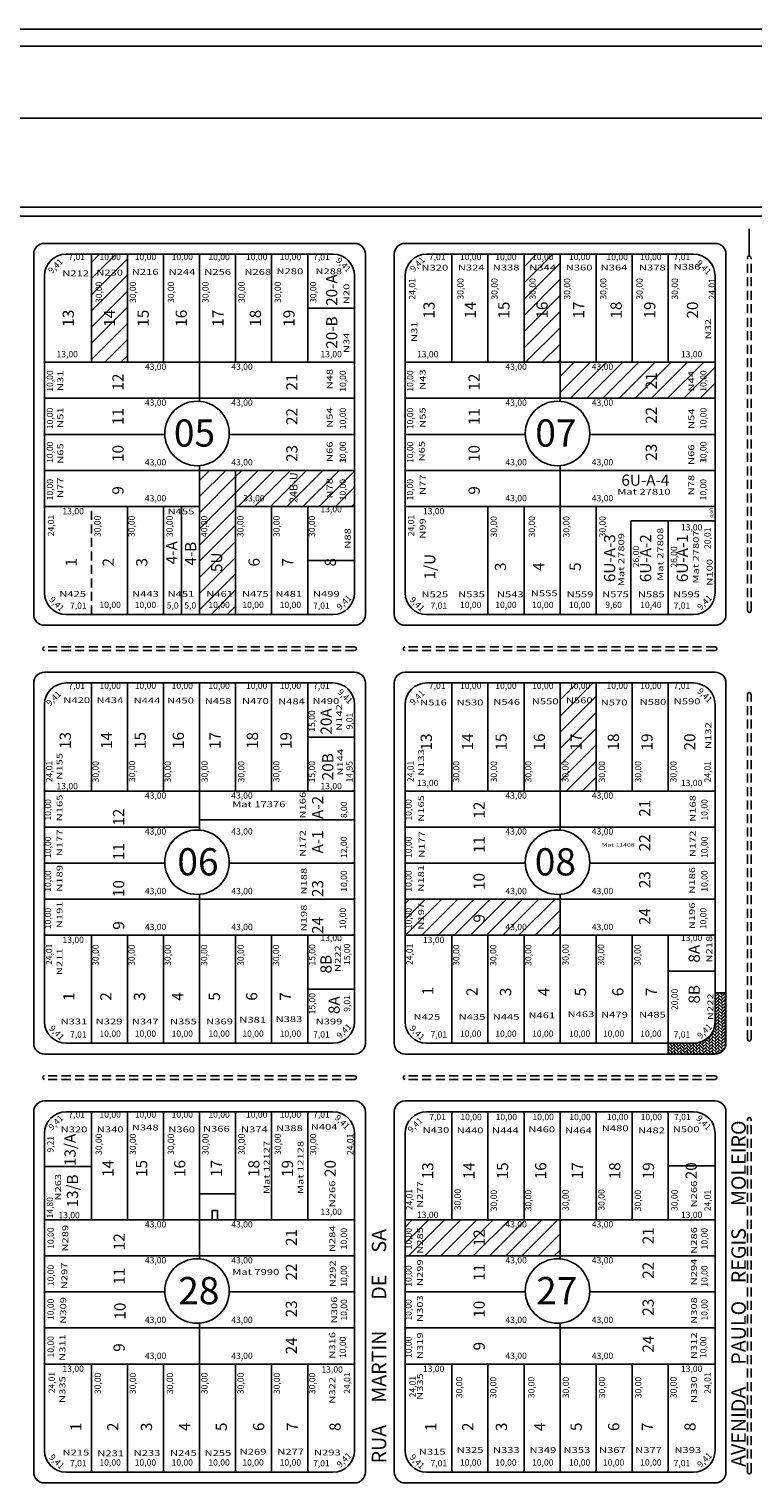
# Model space of a CAD drawing. Units: metres. Extents: x 7999 to 13205, y 521 to 6264.
# Drawn here: x 8871 to 9072, y 998 to 1401 of the extents above; entities that cross this region are included whole.
import ezdxf
from ezdxf.enums import TextEntityAlignment as Align

# ---------------------------------------------------------------- set-up
doc = ezdxf.new("R2010")
doc.units = ezdxf.units.M
doc.header["$LTSCALE"] = 10
doc.linetypes.add('DASHED2', pattern=[0.375, 0.25, -0.125])
for name, color, linetype in [('ALINHAMENTO_PREDIAL', 4, 'CONTINUOUS'), ('CALÇADAS REGULAR', 61, 'CONTINUOUS'), ('CANTEIROS', 96, 'CONTINUOUS'), ('Casa', 2, 'CONTINUOUS'), ('CIRCULO_QUADRA', 6, 'CONTINUOUS'), ('COTAS', 1, 'CONTINUOUS'), ('DIVISA_LOTES', 3, 'CONTINUOUS'), ('LAGO', 4, 'CONTINUOUS'), ('MARGENS', 6, 'CONTINUOUS'), ('Matricula', 3, 'CONTINUOUS'), ('MEIO FIO', 21, 'CONTINUOUS'), ('NOME RUAS', 7, 'CONTINUOUS'), ('NUMERO DE LOTES', 5, 'CONTINUOUS'), ('NUMERO PREDIAL', 30, 'CONTINUOUS'), ('NUMERO QUADRA', 6, 'CONTINUOUS'), ('TERRENOS VAZIOS', 5, 'CONTINUOUS')]:
    doc.layers.add(name, color=color, linetype=linetype)
doc.styles.add('REGUA120', font='simplex.shx', dxfattribs={"width": 1.4})
doc.styles.add('REGUA60', font='times.ttf', dxfattribs={"width": 1.4})
doc.styles.add('Texto', font='GOTHIC.TTF', dxfattribs={"height": 7.5})
pattern_1 = [(45, (4190.2246, 15.0987), (-2.245064, 2.245064), [])]

msp = doc.modelspace()

# ---------------------------------------------------------------- hatches: boundary and pattern name
at = {"layer": 'CALÇADAS REGULAR'}
h = msp.add_hatch(dxfattribs=at)
h.set_pattern_fill('AR-HBONE', color=256, scale=0.0061)
h.paths.add_polyline_path([(9064.06, 1133.629), (9061.06, 1133.629), (9061.06, 1125.619, -0.4142136), (9055.07, 1119.629), (9048.06, 1119.629), (9048.06, 1116.629), (9061.06, 1116.629, 0.4142136), (9064.06, 1119.629)])
at = {"layer": 'TERRENOS VAZIOS'}
h = msp.add_hatch(dxfattribs=at)
h.set_pattern_fill('ANSI31', color=256)
h.set_pattern_definition(pattern_1)
h.paths.add_polyline_path([(8898.06, 1338.629), (8888.06, 1338.629), (8888.06, 1308.629), (8898.06, 1308.629)])
h.paths.add_polyline_path([(8891.943, 1324.612), (8891.943, 1331.474), (8888.697, 1331.474), (8888.697, 1324.612)], flags=24)
h.paths.add_polyline_path([(8889.835, 1336.014), (8896.698, 1336.014), (8896.698, 1339.26), (8889.835, 1339.26)], flags=9)
h.paths.add_polyline_path([(8895.419, 1317.777), (8895.419, 1323.921), (8890.764, 1323.921), (8890.764, 1317.777)], flags=24)
h = msp.add_hatch(dxfattribs=at)
h.set_pattern_fill('ANSI31', color=256)
h.set_pattern_definition(pattern_1)
h.paths.add_polyline_path([(9018.06, 1338.629), (9008.06, 1338.629), (9008.06, 1308.629), (9018.06, 1308.629)])
h.paths.add_polyline_path([(9012.275, 1325.57), (9012.275, 1332.433), (9009.029, 1332.433), (9009.029, 1325.57)], flags=24)
h.paths.add_polyline_path([(9009.83, 1336.014), (9016.693, 1336.014), (9016.693, 1339.26), (9009.83, 1339.26)], flags=9)
h.paths.add_polyline_path([(9015.462, 1320.021), (9015.462, 1326.192), (9010.726, 1326.192), (9010.726, 1320.021)], flags=24)
h = msp.add_hatch(dxfattribs=at)
h.set_pattern_fill('ANSI31', color=256)
h.set_pattern_definition(pattern_1)
h.paths.add_polyline_path([(9061.06, 1308.629), (9018.06, 1308.629), (9018.06, 1298.629), (9061.06, 1298.629)])
h.paths.add_polyline_path([(9059.641, 1299.987), (9059.641, 1306.85), (9056.395, 1306.85), (9056.395, 1299.987)], flags=24)
h.paths.add_polyline_path([(9026.406, 1305.567), (9033.269, 1305.567), (9033.269, 1308.813), (9026.406, 1308.813)], flags=9)
h.paths.add_polyline_path([(9045.691, 1300.392), (9045.691, 1306.536), (9041.036, 1306.536), (9041.036, 1300.392)], flags=24)
h = msp.add_hatch(dxfattribs=at)
h.set_pattern_fill('ANSI31', color=256)
h.paths.add_polyline_path([(8928.06, 1278.629), (8918.06, 1278.629), (8918.06, 1238.629), (8928.06, 1238.629)])
h.paths.add_polyline_path([(8919.459, 1243.095), (8927.803, 1243.095), (8927.803, 1245.572), (8919.459, 1245.572)], flags=24)
h.paths.add_polyline_path([(8921.171, 1259.663), (8921.171, 1266.526), (8917.925, 1266.526), (8917.925, 1259.663)], flags=9)
h.paths.add_polyline_path([(8920.045, 1239.465), (8926.908, 1239.465), (8926.908, 1242.711), (8920.045, 1242.711)], flags=24)
h.paths.add_polyline_path([(8925.196, 1249.536), (8925.196, 1256.704), (8920.528, 1256.704), (8920.528, 1249.536)], flags=24)
h = msp.add_hatch(dxfattribs=at)
h.set_pattern_fill('ANSI31', color=256)
h.paths.add_polyline_path([(8961.06, 1278.629), (8928.06, 1278.629), (8928.06, 1268.629), (8961.06, 1268.629)])
h.paths.add_polyline_path([(8955.406, 1270.35), (8955.406, 1277.015), (8952.921, 1277.015), (8952.921, 1270.35)], flags=24)
h.paths.add_polyline_path([(8951.125, 1266.031), (8957.988, 1266.031), (8957.988, 1269.277), (8951.125, 1269.277)], flags=9)
h.paths.add_polyline_path([(8959.621, 1269.84), (8959.621, 1276.703), (8956.375, 1276.703), (8956.375, 1269.84)], flags=24)
h.paths.add_polyline_path([(8929.706, 1269.078), (8936.569, 1269.078), (8936.569, 1272.324), (8929.706, 1272.324)], flags=24)
h.paths.add_polyline_path([(8945.821, 1268.824), (8945.821, 1278.79), (8942.452, 1278.79), (8942.452, 1268.824)], flags=9)
h = msp.add_hatch(dxfattribs=at)
h.set_pattern_fill('ANSI31', color=256)
h.set_pattern_definition(pattern_1)
h.paths.add_polyline_path([(9028.06, 1219.629), (9018.06, 1219.629), (9018.06, 1189.629), (9028.06, 1189.629)])
h.paths.add_polyline_path([(9021.364, 1191.561), (9021.364, 1198.424), (9018.118, 1198.424), (9018.118, 1191.561)], flags=24)
h.paths.add_polyline_path([(9020.045, 1217.014), (9026.908, 1217.014), (9026.908, 1220.26), (9020.045, 1220.26)], flags=9)
h.paths.add_polyline_path([(9024.88, 1200.166), (9024.88, 1206.341), (9020.131, 1206.341), (9020.131, 1200.166)], flags=24)
h = msp.add_hatch(dxfattribs=at)
h.set_pattern_fill('ANSI31', color=256)
h.set_pattern_definition(pattern_1)
h.paths.add_polyline_path([(9018.06, 1159.629), (8975.06, 1159.629), (8975.06, 1149.629), (9018.06, 1149.629)])
h.paths.add_polyline_path([(8977.856, 1150.84), (8977.856, 1157.703), (8974.61, 1157.703), (8974.61, 1150.84)], flags=9)
h.paths.add_polyline_path([(9002.435, 1150.078), (9009.298, 1150.078), (9009.298, 1153.324), (9002.435, 1153.324)], flags=24)
h.paths.add_polyline_path([(8998.014, 1152.355), (8998.014, 1156.234), (8993.265, 1156.234), (8993.265, 1152.355)], flags=24)
h = msp.add_hatch(dxfattribs=at)
h.set_pattern_fill('ANSI31', color=256)
h.set_pattern_definition(pattern_1)
h.paths.add_polyline_path([(9018.06, 1070.629), (8975.06, 1070.629), (8975.06, 1060.629), (9018.06, 1060.629)])
h.paths.add_polyline_path([(8977.856, 1061.987), (8977.856, 1068.85), (8974.61, 1068.85), (8974.61, 1061.987)], flags=9)
h.paths.add_polyline_path([(9002.435, 1067.567), (9009.298, 1067.567), (9009.298, 1070.813), (9002.435, 1070.813)], flags=9)
h.paths.add_polyline_path([(8997.936, 1062.57), (8997.936, 1068.714), (8993.281, 1068.714), (8993.281, 1062.57)], flags=24)

# ---------------------------------------------------------------- linework, layer by layer
at = {"layer": 'ALINHAMENTO_PREDIAL'}
for p, q in [((8656.06, 1351.629), (9675.06, 1351.629)), ((8881.05, 1338.629), (8955.07, 1338.629)), ((8981.05, 1338.629), (9055.07, 1338.629)), ((8875.06, 1332.639), (8875.06, 1244.619)), ((8961.06, 1332.639), (8961.06, 1244.619)), ((8975.06, 1332.639), (8975.06, 1244.619)), ((9061.06, 1332.639), (9061.06, 1244.619)), ((8881.05, 1238.629), (8955.07, 1238.629)), ((8981.05, 1238.629), (9055.07, 1238.629)), ((8881.05, 1219.629), (8955.07, 1219.629)), ((8981.05, 1219.629), (9055.07, 1219.629)), ((8875.06, 1213.639), (8875.06, 1125.619)), ((8961.06, 1213.639), (8961.06, 1125.619)), ((8975.06, 1213.639), (8975.06, 1125.619)), ((9061.06, 1213.639), (9061.06, 1125.619)), ((8881.05, 1119.629), (8955.07, 1119.629)), ((8981.05, 1119.629), (9055.07, 1119.629)), ((8881.05, 1100.629), (8955.07, 1100.629)), ((8981.05, 1100.629), (9055.07, 1100.629)), ((8875.06, 1094.639), (8875.06, 1006.619)), ((8961.06, 1094.639), (8961.06, 1006.619)), ((8975.06, 1094.639), (8975.06, 1006.619)), ((9061.06, 1094.639), (9061.06, 1006.619)), ((8881.05, 1000.629), (8955.07, 1000.629)), ((8981.05, 1000.629), (9055.07, 1000.629))]:
    msp.add_line(p, q, dxfattribs=at)
for centre, start, end in [((8881.05, 1332.639), 90, 180), ((8955.07, 1332.639), 0, 90), ((8981.05, 1332.639), 90, 180), ((9055.07, 1332.639), 0, 90), ((8881.05, 1244.619), 180, 270), ((8955.07, 1244.619), 270, 0), ((8981.05, 1244.619), 180, 270), ((9055.07, 1244.619), 270, 0), ((8881.05, 1213.639), 90, 180), ((8955.07, 1213.639), 0, 90), ((8981.05, 1213.639), 90, 180), ((9055.07, 1213.639), 0, 90), ((8881.05, 1125.619), 180, 270), ((8955.07, 1125.619), 270, 0), ((8981.05, 1125.619), 180, 270), ((9055.07, 1125.619), 270, 0), ((8881.05, 1094.639), 90, 180), ((8955.07, 1094.639), 0, 90), ((8981.05, 1094.639), 90, 180), ((9055.07, 1094.639), 0, 90), ((8881.05, 1006.619), 180, 270), ((8955.07, 1006.619), 270, 0), ((8981.05, 1006.619), 180, 270), ((9055.07, 1006.619), 270, 0)]:
    msp.add_arc(centre, 5.99, start, end, dxfattribs=at)
at = {"layer": 'CALÇADAS REGULAR'}
for p, q in [((9061.06, 1133.629), (9064.06, 1133.629)), ((9048.06, 1119.629), (9048.06, 1116.629))]:
    msp.add_line(p, q, dxfattribs=at)
at = {"layer": 'CANTEIROS', "linetype": 'DASHED2'}
for p, q in [((9070.06, 1239.731), (9070.06, 1337.629)), ((9071.06, 1239.731), (9071.06, 1337.629)), ((9070.06, 1120.731), (9070.06, 1216.527)), ((9071.06, 1120.731), (9071.06, 1216.527)), ((9070.06, 1000.629), (9070.06, 1098.527)), ((9071.06, 1000.629), (9071.06, 1098.527))]:
    msp.add_line(p, q, dxfattribs=at)
for points in [[(8961.06, 1229.629), (8875.06, 1229.629)], [(8961.06, 1228.629), (8875.06, 1228.629)], [(9061.06, 1229.629), (8975.06, 1229.629)], [(9061.06, 1228.629), (8975.06, 1228.629)], [(8961.06, 1110.629), (8875.06, 1110.629)], [(8961.06, 1109.629), (8875.06, 1109.629)], [(9061.06, 1110.629), (8975.06, 1110.629)], [(9061.06, 1109.629), (8975.06, 1109.629)]]:
    msp.add_lwpolyline(points, dxfattribs=at)
at = {"layer": 'CANTEIROS'}
for centre, start, end in [((9070.517, 1337.589), 0, 180), ((9070.56, 1239.731), 180, 0), ((8875.06, 1229.129), 90, 270), ((8961.06, 1229.129), 270, 90), ((8975.06, 1229.129), 90, 270), ((9061.06, 1229.129), 270, 90), ((9070.517, 1216.487), 0, 180), ((9070.56, 1120.741), 180, 0), ((8875.06, 1110.129), 90, 270), ((8961.06, 1110.129), 270, 90), ((8975.06, 1110.129), 90, 270), ((9061.06, 1110.129), 270, 90), ((9070.56, 1098.527), 0, 180), ((9070.56, 1000.629), 180, 0)]:
    msp.add_arc(centre, 0.5, start, end, dxfattribs=at)
at = {"layer": 'Casa'}
msp.add_lwpolyline([(8918.06, 1070.629), (8921.57, 1070.629), (8921.57, 1073.259), (8923.07, 1073.259), (8923.06, 1070.629), (8928.06, 1070.629), (8928.06, 1077.849), (8918.06, 1077.849)], close=True, dxfattribs=at)
at = {"layer": 'CIRCULO_QUADRA'}
for centre in [(8917.366, 1288.878), (9017.366, 1288.878), (8917.366, 1169.878), (9017.366, 1169.878), (8917.366, 1050.878), (9017.366, 1050.878)]:
    msp.add_circle(centre, 8.945, dxfattribs=at)
at = {"layer": 'DIVISA_LOTES'}
for p, q in [((8888.06, 1308.629), (8888.06, 1338.629)), ((8898.06, 1308.629), (8898.06, 1338.629)), ((8908.06, 1308.629), (8908.06, 1338.629)), ((8918.06, 1297.795), (8918.06, 1338.629)), ((8928.06, 1308.629), (8928.06, 1338.629)), ((8938.06, 1308.629), (8938.06, 1338.629)), ((8948.06, 1308.629), (8948.06, 1338.629)), ((8988.06, 1308.629), (8988.06, 1338.629)), ((8998.06, 1308.629), (8998.06, 1338.629)), ((9008.06, 1308.629), (9008.06, 1338.629)), ((9018.06, 1297.795), (9018.06, 1338.629)), ((9028.06, 1308.629), (9028.06, 1338.629)), ((9038.06, 1308.629), (9038.06, 1338.629)), ((9048.06, 1308.629), (9048.06, 1338.629)), ((8948.06, 1323.629), (8961.06, 1323.629)), ((8875.06, 1308.629), (8961.06, 1308.629)), ((8975.06, 1308.629), (9061.06, 1308.629)), ((8875.06, 1298.629), (8918.06, 1298.629)), ((8875.06, 1298.629), (8961.06, 1298.629)), ((8975.06, 1298.629), (9018.06, 1298.629)), ((8975.06, 1298.629), (9061.06, 1298.629)), ((8875.06, 1288.629), (8908.425, 1288.629)), ((8926.307, 1288.629), (8961.06, 1288.629)), ((8975.06, 1288.629), (9008.425, 1288.629)), ((9026.307, 1288.629), (9061.06, 1288.629)), ((8918.06, 1238.629), (8918.06, 1279.96)), ((9018.06, 1238.629), (9018.06, 1279.96)), ((8875.06, 1278.629), (8961.06, 1278.629)), ((8928.06, 1238.629), (8928.06, 1278.629)), ((8975.06, 1278.629), (9061.06, 1278.629)), ((8875.06, 1268.629), (8918.06, 1268.629)), ((8898.06, 1238.629), (8898.06, 1268.629)), ((8908.06, 1238.629), (8908.06, 1268.629)), ((8913.06, 1238.629), (8913.06, 1268.629)), ((8928.06, 1268.629), (8961.06, 1268.629)), ((8938.06, 1238.629), (8938.06, 1268.629)), ((8948.06, 1238.629), (8948.06, 1268.629)), ((8975.06, 1268.629), (9061.06, 1268.629)), ((8998.06, 1238.629), (8998.06, 1268.629)), ((9008.06, 1238.629), (9008.06, 1268.629)), ((9028.06, 1238.629), (9028.06, 1268.629)), ((9037.66, 1238.629), (9037.66, 1264.629)), ((9037.66, 1264.629), (9061.06, 1264.629)), ((9048.06, 1238.629), (9048.06, 1264.629)), ((8948.06, 1253.629), (8961.06, 1253.612)), ((8888.06, 1189.629), (8888.06, 1219.629)), ((8898.06, 1189.629), (8898.06, 1219.629)), ((8908.06, 1189.629), (8908.06, 1219.629)), ((8918.06, 1178.795), (8918.06, 1219.629)), ((8928.06, 1189.629), (8928.06, 1219.629)), ((8938.06, 1189.629), (8938.06, 1219.629)), ((8948.06, 1189.629), (8948.06, 1219.629)), ((8988.06, 1189.629), (8988.06, 1219.629)), ((8998.06, 1189.629), (8998.06, 1219.629)), ((9008.06, 1189.629), (9008.06, 1219.629)), ((9018.06, 1178.795), (9018.06, 1219.629)), ((9028.06, 1189.629), (9028.06, 1219.629)), ((9038.06, 1189.629), (9038.06, 1219.629)), ((9048.06, 1189.629), (9048.06, 1219.629)), ((8948.06, 1204.629), (8961.06, 1204.629)), ((8875.06, 1189.629), (8961.06, 1189.629)), ((8975.06, 1189.629), (9061.06, 1189.629)), ((8875.06, 1179.629), (8918.06, 1179.629)), ((8875.06, 1179.629), (8918.06, 1179.629)), ((8918.06, 1181.629), (8961.06, 1181.629)), ((8975.06, 1179.629), (9018.06, 1179.629)), ((8975.06, 1179.629), (9061.06, 1179.629)), ((8875.06, 1169.629), (8908.425, 1169.629)), ((8926.307, 1169.629), (8961.06, 1169.629)), ((8975.06, 1169.629), (9008.425, 1169.629)), ((9026.307, 1169.629), (9061.06, 1169.629)), ((8875.06, 1159.629), (8961.06, 1159.629)), ((8918.06, 1119.629), (8918.06, 1160.96)), ((8975.06, 1159.629), (9061.06, 1159.629)), ((9018.06, 1119.629), (9018.06, 1160.96)), ((8875.06, 1149.629), (8961.06, 1149.629)), ((8888.06, 1119.629), (8888.06, 1149.629)), ((8898.06, 1119.629), (8898.06, 1149.629)), ((8908.06, 1119.629), (8908.06, 1149.629)), ((8928.06, 1119.629), (8928.06, 1149.629)), ((8938.06, 1119.629), (8938.06, 1149.629)), ((8948.06, 1119.629), (8948.06, 1149.629)), ((8975.06, 1149.629), (9061.06, 1149.629)), ((8988.06, 1119.629), (8988.06, 1149.629)), ((8998.06, 1119.629), (8998.06, 1149.629)), ((9008.06, 1119.629), (9008.06, 1149.629)), ((9028.06, 1119.629), (9028.06, 1149.629)), ((9038.06, 1119.629), (9038.06, 1149.629)), ((9048.06, 1119.629), (9048.06, 1149.629)), ((9048.06, 1149.629), (9061.06, 1149.629)), ((9048.06, 1139.629), (9061.06, 1139.629)), ((8948.06, 1134.629), (8961.06, 1134.629)), ((8888.06, 1070.629), (8888.06, 1100.629)), ((8898.06, 1070.629), (8898.06, 1100.629)), ((8908.06, 1070.629), (8908.06, 1100.629)), ((8918.06, 1059.795), (8918.06, 1100.629)), ((8928.06, 1070.629), (8928.06, 1100.629)), ((8938.06, 1070.629), (8938.06, 1100.629)), ((8948.06, 1070.629), (8948.06, 1100.629)), ((8988.06, 1070.629), (8988.06, 1100.629)), ((8998.06, 1070.629), (8998.06, 1100.629)), ((9008.06, 1070.629), (9008.06, 1100.629)), ((9018.06, 1059.795), (9018.06, 1100.629)), ((9028.06, 1070.629), (9028.06, 1100.629)), ((9038.06, 1070.629), (9038.06, 1100.629)), ((9048.06, 1070.629), (9048.06, 1100.629)), ((8875.06, 1085.429), (8888.06, 1085.429)), ((9048.06, 1085.629), (9061.06, 1085.629)), ((8875.06, 1070.629), (8961.06, 1070.629)), ((8975.06, 1070.629), (9061.06, 1070.629)), ((8875.06, 1060.629), (8918.06, 1060.629)), ((8875.06, 1060.629), (8961.06, 1060.629)), ((8975.06, 1060.629), (9018.06, 1060.629)), ((8975.06, 1060.629), (9061.06, 1060.629)), ((8875.06, 1050.629), (8908.425, 1050.629)), ((8926.307, 1050.629), (8961.06, 1050.629)), ((8975.06, 1050.629), (9008.425, 1050.629)), ((9026.307, 1050.629), (9061.06, 1050.629)), ((8918.06, 1000.629), (8918.06, 1041.96)), ((9018.06, 1000.629), (9018.06, 1041.96)), ((8875.06, 1040.629), (8961.06, 1040.629)), ((8975.06, 1040.629), (9061.06, 1040.629)), ((8875.06, 1030.629), (8961.06, 1030.629)), ((8888.06, 1000.629), (8888.06, 1030.629)), ((8898.06, 1000.629), (8898.06, 1030.629)), ((8908.06, 1000.629), (8908.06, 1030.629)), ((8928.06, 1000.629), (8928.06, 1030.629)), ((8938.06, 1000.629), (8938.06, 1030.629)), ((8948.06, 1000.629), (8948.06, 1030.629)), ((8975.06, 1030.629), (9061.06, 1030.629)), ((8988.06, 1000.629), (8988.06, 1030.629)), ((8998.06, 1000.629), (8998.06, 1030.629)), ((9008.06, 1000.629), (9008.06, 1030.629)), ((9028.06, 1000.629), (9028.06, 1030.629)), ((9038.06, 1000.629), (9038.06, 1030.629)), ((9048.06, 1000.629), (9048.06, 1030.629))]:
    msp.add_line(p, q, dxfattribs=at)
at = {"layer": 'DIVISA_LOTES', "linetype": 'DASHED2'}
msp.add_line((8888.06, 1238.629), (8888.06, 1268.629), dxfattribs=at)
at = {"layer": 'LAGO'}
msp.add_line((9070.517, 1338.089), (9070.517, 1345.629), dxfattribs=at)
at = {"layer": 'MARGENS', "color": 32}
for p, q in [((8018.607, 1401.095), (10250.464, 1401.095)), ((8018.607, 1396.336), (10250.464, 1396.336)), ((8018.607, 1396.336), (10250.464, 1396.336))]:
    msp.add_line(p, q, dxfattribs=at)
at = {"layer": 'MARGENS'}
msp.add_line((8038.607, 1376.336), (10230.464, 1376.336), dxfattribs=at)
at = {"layer": 'MEIO FIO'}
for p, q in [((8664.06, 1349.129), (9669.06, 1349.129)), ((8875.06, 1341.629), (8961.06, 1341.629)), ((8975.06, 1341.629), (9061.06, 1341.629)), ((8872.06, 1238.629), (8872.06, 1338.629)), ((8964.06, 1338.629), (8964.06, 1238.629)), ((8972.06, 1238.629), (8972.06, 1338.629)), ((9064.06, 1338.629), (9064.06, 1238.629)), ((8961.06, 1235.629), (8875.06, 1235.629)), ((9061.06, 1235.629), (8975.06, 1235.629)), ((8875.06, 1222.629), (8961.06, 1222.629)), ((8975.06, 1222.629), (9061.06, 1222.629)), ((8872.06, 1119.629), (8872.06, 1219.629)), ((8964.06, 1219.629), (8964.06, 1119.629)), ((8972.06, 1119.629), (8972.06, 1219.629)), ((9064.06, 1219.629), (9064.06, 1119.629)), ((8961.06, 1116.629), (8875.06, 1116.629)), ((9061.06, 1116.629), (8975.06, 1116.629)), ((8875.06, 1103.629), (8961.06, 1103.629)), ((8975.06, 1103.629), (9061.06, 1103.629)), ((8872.06, 1000.629), (8872.06, 1100.629)), ((8964.06, 1100.629), (8964.06, 1000.629)), ((8972.06, 1100.629), (8972.06, 1000.629)), ((9064.06, 1100.629), (9064.06, 1000.629)), ((8961.06, 997.629), (8875.06, 997.629)), ((9061.06, 997.629), (8975.06, 997.629)), ((9061.06, 997.629), (8975.06, 997.629))]:
    msp.add_line(p, q, dxfattribs=at)
for centre, start, end in [((8875.06, 1338.629), 90, 180), ((8961.06, 1338.629), 0, 90), ((8975.06, 1338.629), 90, 180), ((9061.06, 1338.629), 0, 90), ((8875.06, 1238.629), 180, 270), ((8961.06, 1238.629), 270, 0), ((8975.06, 1238.629), 180, 270), ((9061.06, 1238.629), 270, 0), ((8875.06, 1219.629), 90, 180), ((8961.06, 1219.629), 0, 90), ((8975.06, 1219.629), 90, 180), ((9061.06, 1219.629), 0, 90), ((8875.06, 1119.629), 180, 270), ((8961.06, 1119.629), 270, 0), ((8975.06, 1119.629), 180, 270), ((9061.06, 1119.629), 270, 0), ((8875.06, 1100.629), 90, 180), ((8961.06, 1100.629), 0, 90), ((8975.06, 1100.629), 90, 180), ((9061.06, 1100.629), 0, 90), ((8875.06, 1000.629), 180, 270), ((8961.06, 1000.629), 270, 0), ((8975.06, 1000.629), 180, 270), ((9061.06, 1000.629), 270, 0)]:
    msp.add_arc(centre, 3, start, end, dxfattribs=at)

# ---------------------------------------------------------------- texts
at = {"layer": 'COTAS', "style": 'REGUA60'}
for s, height, rotation, p in [('9,41', 1.74, 45.02418, (8878.72, 1334.732)), ('9,41', 1.74, 315.02418, (8957.382, 1335.081)), ('9,41', 1.74, 45.02418, (8979.114, 1335.199)), ('9,41', 1.74, 315.02418, (9057.307, 1334.364)), ('24,01', 1.74, 90, (8977.893, 1329.001)), ('30,00', 1.74, 90, (8991.29, 1329.001)), ('30,00', 1.74, 90, (9000.738, 1329.001)), ('30,00', 1.74, 90, (9011.306, 1329.001)), ('30,00', 1.74, 90, (9020.874, 1329.001)), ('30,00', 1.74, 90, (9030.913, 1329.001)), ('30,00', 1.74, 90, (9040.95, 1329.001)), ('30,00', 1.74, 90, (9050.752, 1329.001)), ('24,01', 1.74, 90, (9061.025, 1329.001)), ('30,00', 1.74, 90, (8890.974, 1328.043)), ('30,00', 1.74, 90, (8900.421, 1328.043)), ('30,00', 1.74, 90, (8910.99, 1328.043)), ('30,00', 1.74, 90, (8920.558, 1328.043)), ('30,00', 1.74, 90, (8930.597, 1328.043)), ('30,00', 1.74, 90, (8940.633, 1328.043)), ('30,00', 1.74, 90, (8950.436, 1328.043)), ('10,00', 1.74, 90, (8877.435, 1303.419)), ('10,00', 1.74, 90, (8958.673, 1303.419)), ('10,00', 1.74, 90, (8977.321, 1303.419)), ('10,00', 1.74, 90, (9058.673, 1303.419)), ('10,00', 1.74, 90, (8877.435, 1293.037)), ('10,00', 1.74, 90, (8958.673, 1293.037)), ('10,00', 1.74, 90, (8977.321, 1293.037)), ('10,00', 1.74, 90, (9058.673, 1293.037)), ('10,00', 1.74, 90, (8877.435, 1283.653)), ('30,00', 1.74, 90, (8958.652, 1283.653)), ('10,00', 1.74, 90, (8958.673, 1283.653)), ('10,00', 1.74, 90, (8977.321, 1283.653)), ('30,00', 1.74, 90, (9058.652, 1283.653)), ('10,00', 1.74, 90, (9058.673, 1283.653)), ('10,00', 1.74, 90, (8877.435, 1273.271)), ('10,00', 1.74, 90, (8958.652, 1273.271)), ('10,00', 1.74, 90, (8977.321, 1273.271)), ('10,00', 1.74, 90, (9058.652, 1273.271)), ('4,00', 1, 90, (9060.536, 1266.832)), ('24,01', 1.74, 90, (8877.719, 1263.322)), ('30,00', 1.74, 90, (8890.619, 1263.094)), ('30,00', 1.74, 90, (8900.066, 1263.094)), ('30,00', 1.74, 90, (8910.634, 1263.094)), ('40,00', 1.74, 90, (8920.203, 1263.094)), ('30,00', 1.74, 90, (8930.241, 1263.094)), ('30,00', 1.74, 90, (8940.278, 1263.094)), ('30,00', 1.74, 90, (8950.08, 1263.094)), ('24,01', 1.74, 90, (8977.604, 1263.322)), ('30,00', 1.74, 90, (9000.517, 1262.986)), ('30,00', 1.74, 90, (9011.086, 1262.986)), ('30,00', 1.74, 90, (9020.654, 1262.986)), ('30,00', 1.74, 90, (9030.693, 1262.986)), ('20,01', 1.74, 90, (9059.83, 1259.795)), ('26,00', 1.74, 90, (9039.986, 1254.714)), ('26,00', 1.74, 90, (9050.532, 1254.588)), ('9,41', 1.74, 315.02418, (8877.837, 1240.951)), ('9,41', 1.74, 45.02418, (8958.739, 1241.406)), ('9,41', 1.74, 315.02418, (8977.837, 1240.951)), ('9,41', 1.74, 45.02418, (9058.739, 1241.406)), ('9,41', 1.74, 45.02418, (8878.189, 1214.737)), ('9,41', 1.74, 315.02418, (8957.803, 1215.274)), ('9,41', 1.74, 45.02418, (8979.027, 1214.993)), ('9,41', 1.74, 315.02418, (9057.608, 1215.575)), ('15,00', 1.74, 90, (8950.1, 1209.07)), ('9,01', 1.74, 90, (8960.493, 1209.07)), ('24,01', 1.74, 90, (8877.235, 1195.046)), ('30,00', 1.74, 90, (8890.095, 1194.993)), ('30,00', 1.74, 90, (8900.192, 1195.101)), ('30,00', 1.74, 90, (8910.11, 1194.993)), ('30,00', 1.74, 90, (8920.331, 1195.047)), ('30,00', 1.74, 90, (8930.479, 1194.993)), ('30,00', 1.74, 90, (8940.189, 1195.047)), ('15,00', 1.74, 90, (8950.1, 1194.993)), ('14,95', 1.74, 90, (8960.493, 1194.993)), ('24,01', 1.74, 90, (8977.419, 1195.083)), ('30,00', 1.74, 90, (8990.095, 1194.993)), ('30,00', 1.74, 90, (9000.534, 1194.993)), ('30,00', 1.74, 90, (9010.11, 1194.993)), ('30,00', 1.74, 90, (9020.395, 1194.993)), ('30,00', 1.74, 90, (9030.524, 1194.993)), ('30,00', 1.74, 90, (9040.56, 1194.993)), ('30,00', 1.74, 90, (9050.362, 1194.993)), ('24,01', 1.74, 90, (9059.83, 1194.993)), ('10,00', 1.74, 90, (8876.887, 1184.419)), ('8,00', 1.74, 90, (8958.963, 1184.419)), ('10,00', 1.74, 90, (8976.887, 1184.419)), ('10,00', 1.74, 90, (9058.963, 1184.419)), ('10,00', 1.74, 90, (8876.887, 1174.037)), ('12,00', 1.74, 90, (8958.963, 1174.037)), ('10,00', 1.74, 90, (8976.887, 1174.037)), ('10,00', 1.74, 90, (9058.963, 1174.037)), ('10,00', 1.74, 90, (8876.887, 1164.653)), ('10,00', 1.74, 90, (8958.963, 1164.653)), ('10,00', 1.74, 90, (8976.887, 1164.653)), ('10,00', 1.74, 90, (9058.963, 1164.653)), ('10,00', 1.74, 90, (8876.887, 1154.271)), ('10,00', 1.74, 90, (8958.652, 1154.271)), ('10,00', 1.74, 90, (8976.887, 1154.271)), ('10,00', 1.74, 90, (9058.652, 1154.271)), ('24,01', 1.74, 90, (8877.171, 1144.322)), ('30,00', 1.74, 90, (8890.095, 1144.094)), ('30,00', 1.74, 90, (8900.09, 1144.094)), ('30,00', 1.74, 90, (8910.11, 1144.094)), ('30,00', 1.74, 90, (8920.172, 1144.094)), ('30,00', 1.74, 90, (8930.32, 1144.094)), ('30,00', 1.74, 90, (8940.133, 1144.06)), ('15,00', 1.74, 90, (8950.143, 1144.163)), ('15,00', 1.74, 90, (8959.83, 1144.322)), ('24,01', 1.74, 90, (8977.171, 1144.322)), ('30,00', 1.74, 90, (8990.095, 1144.094)), ('30,00', 1.74, 90, (9000.381, 1144.094)), ('30,00', 1.74, 90, (9010.11, 1144.094)), ('30,00', 1.74, 90, (9020.425, 1144.187)), ('30,00', 1.74, 90, (9030.277, 1144.187)), ('30,00', 1.74, 90, (9040.407, 1144.094)), ('20,00', 1.74, 90, (9050.693, 1131.81)), ('15,00', 1.74, 90, (8950.143, 1130.619)), ('9,01', 1.74, 90, (8959.83, 1130.68)), ('9,41', 1.74, 315.02418, (8877.837, 1121.951)), ('9,41', 1.74, 45.02418, (8958.739, 1122.406)), ('9,41', 1.74, 315.02418, (8977.837, 1121.951)), ('9,41', 1.74, 45.02418, (9058.739, 1122.406)), ('9,41', 1.74, 45.02418, (8878.802, 1097.038)), ('9,41', 1.74, 315.02418, (8957.005, 1097.167)), ('9,41', 1.74, 45.02418, (8978.462, 1096.315)), ('9,41', 1.74, 315.02418, (9057.306, 1097.005)), ('9,21', 1.74, 90, (8877.561, 1091.605)), ('30,00', 1.74, 90, (8890.958, 1091.605)), ('30,00', 1.74, 90, (8900.406, 1091.605)), ('30,00', 1.74, 90, (8910.974, 1091.605)), ('30,00', 1.74, 90, (8920.543, 1091.605)), ('30,00', 1.74, 90, (8930.581, 1091.605)), ('30,00', 1.74, 90, (8940.618, 1091.605)), ('30,00', 1.74, 90, (8950.42, 1091.605)), ('24,01', 1.74, 90, (8960.693, 1091.605)), ('24,01', 1.74, 90, (8977.121, 1076.246)), ('30,00', 1.74, 90, (8990.519, 1076.246)), ('30,00', 1.74, 90, (9000.559, 1075.993)), ('30,00', 1.74, 90, (9010.11, 1075.993)), ('30,00', 1.74, 90, (9020.442, 1076.077)), ('30,00', 1.74, 90, (9030.395, 1076.162)), ('30,00', 1.74, 90, (9040.517, 1075.993)), ('30,00', 1.74, 90, (9050.658, 1076.077)), ('24,01', 1.74, 90, (9059.83, 1075.993)), ('14,80', 1.74, 90, (8877.428, 1074.003)), ('10,00', 1.74, 90, (8877.628, 1065.566)), ('10,00', 1.74, 90, (8958.963, 1065.419)), ('10,00', 1.74, 90, (8976.887, 1065.419)), ('10,00', 1.74, 90, (9058.963, 1065.419)), ('10,00', 1.74, 90, (8877.628, 1055.185)), ('10,00', 1.74, 90, (8958.963, 1055.037)), ('10,00', 1.74, 90, (8976.887, 1055.037)), ('10,00', 1.74, 90, (9058.963, 1055.037)), ('10,00', 1.74, 90, (8877.628, 1045.801)), ('10,00', 1.74, 90, (8958.963, 1045.653)), ('10,00', 1.74, 90, (8976.887, 1045.653)), ('10,00', 1.74, 90, (9058.963, 1045.653)), ('10,00', 1.74, 90, (8877.628, 1035.419)), ('10,00', 1.74, 90, (8958.652, 1035.271)), ('10,00', 1.74, 90, (8976.887, 1035.271)), ('10,00', 1.74, 90, (9058.652, 1035.271)), ('24,01', 1.74, 90, (8877.911, 1025.47)), ('30,00', 1.74, 90, (8890.687, 1025.242)), ('30,00', 1.74, 90, (8900.395, 1025.235)), ('30,00', 1.74, 90, (8910.702, 1025.242)), ('30,00', 1.74, 90, (8920.271, 1025.242)), ('30,00', 1.74, 90, (8930.31, 1025.242)), ('30,00', 1.74, 90, (8940.346, 1025.242)), ('30,00', 1.74, 90, (8950.149, 1025.242)), ('24,01', 1.74, 90, (8959.83, 1025.322)), ('24,01', 1.74, 90, (8978.018, 1024.336)), ('30,00', 1.74, 90, (8990.942, 1024.108)), ('30,00', 1.74, 90, (9000.389, 1024.108)), ('30,00', 1.74, 90, (9010.957, 1024.108)), ('30,00', 1.74, 90, (9020.526, 1024.108)), ('30,00', 1.74, 90, (9030.564, 1024.108)), ('30,00', 1.74, 90, (9040.601, 1024.108)), ('30,00', 1.74, 90, (9050.403, 1024.108)), ('24,01', 1.74, 90, (9059.83, 1025.322)), ('9,41', 1.74, 315.02418, (8877.837, 1002.951)), ('9,41', 1.74, 45.02418, (8958.739, 1003.406)), ('9,41', 1.74, 315.02418, (8977.837, 1002.951)), ('9,41', 1.74, 45.02418, (9058.739, 1003.406))]:
    msp.add_text(s, height=height, rotation=rotation, dxfattribs=at).set_placement(p, align=Align.CENTER)
for s, p in [('7,01', (8883.978, 1336.983)), ('10,00', (8893.266, 1336.983)), ('10,00', (8903.047, 1336.983)), ('10,00', (8913.262, 1336.983)), ('10,00', (8923.477, 1336.983)), ('10,00', (8933.909, 1336.983)), ('10,00', (8943.255, 1336.983)), ('7,01', (8951.865, 1336.983)), ('7,01', (8983.978, 1336.983)), ('10,00', (8993.266, 1336.983)), ('10,00', (9003.047, 1336.983)), ('10,00', (9013.262, 1336.983)), ('10,00', (9023.477, 1336.983)), ('10,00', (9033.909, 1336.983)), ('10,00', (9043.255, 1336.983)), ('7,01', (9051.865, 1336.983)), ('13,00', (8881.348, 1310.011)), ('13,00', (8954.557, 1310.011)), ('13,00', (8981.348, 1310.011)), ('13,00', (9054.557, 1310.011)), ('43,00', (8905.867, 1306.535)), ('43,00', (8929.837, 1306.535)), ('43,00', (9005.867, 1306.535)), ('43,00', (9029.837, 1306.535)), ('43,00', (8905.867, 1296.562)), ('43,00', (8929.837, 1296.562)), ('43,00', (9005.867, 1296.562)), ('43,00', (9029.837, 1296.562)), ('43,00', (8905.867, 1280.02)), ('43,00', (8929.837, 1280.02)), ('43,00', (9005.867, 1280.02)), ('43,00', (9029.837, 1280.02)), ('43,00', (8905.867, 1270.046)), ('33,00', (8933.137, 1270.046)), ('43,00', (9005.867, 1270.046)), ('43,00', (9029.837, 1270.046)), ('13,00', (8882.995, 1266.451)), ('13,00', (8954.557, 1267)), ('13,00', (8982.995, 1266.451)), ('13,00', (9054.557, 1261.961)), ('7,01', (8884.433, 1240.218)), ('10,00', (8893.266, 1240.434)), ('10,00', (8903.047, 1240.434)), ('5,0', (8910.607, 1240.282)), ('5,0', (8915.48, 1240.282)), ('10,00', (8923.477, 1240.434)), ('10,00', (8932.9, 1240.434)), ('10,00', (8943.255, 1240.434)), ('7,01', (8951.865, 1240.218)), ('7,01', (8984.433, 1240.218)), ('10,00', (8993.266, 1240.434)), ('10,00', (9003.047, 1240.434)), ('10,00', (9013.262, 1240.434)), ('10,00', (9023.477, 1240.434)), ('9,60', (9032.9, 1240.434)), ('10,40', (9043.255, 1240.434)), ('7,01', (9051.865, 1240.218)), ('7,01', (8883.978, 1217.983)), ('10,00', (8893.266, 1217.983)), ('10,00', (8903.047, 1217.983)), ('10,00', (8913.262, 1217.983)), ('10,00', (8923.477, 1217.983)), ('10,00', (8933.909, 1217.983)), ('10,00', (8943.255, 1217.983)), ('7,01', (8951.865, 1217.983)), ('7,01', (8983.978, 1217.983)), ('10,00', (8993.266, 1217.983)), ('10,00', (9003.047, 1217.983)), ('10,00', (9013.262, 1217.983)), ('10,00', (9023.477, 1217.983)), ('10,00', (9033.909, 1217.983)), ('10,00', (9043.255, 1217.983)), ('7,01', (9051.865, 1217.983)), ('13,00', (8881.348, 1190.143)), ('13,00', (8954.557, 1190.143)), ('13,00', (8981.348, 1191.011)), ('13,00', (9054.557, 1191.011)), ('43,00', (8905.867, 1187.535)), ('43,00', (8929.837, 1187.535)), ('43,00', (9005.867, 1187.535)), ('43,00', (9029.837, 1187.535)), ('43,00', (8905.867, 1177.562)), ('43,00', (8929.837, 1177.562)), ('43,00', (9005.867, 1177.562)), ('43,00', (9029.837, 1177.562)), ('43,00', (8905.867, 1161.02)), ('43,00', (8929.837, 1161.02)), ('43,00', (9005.867, 1161.02)), ('43,00', (9029.837, 1161.02)), ('43,00', (8905.867, 1151.046)), ('43,00', (8929.837, 1151.046)), ('43,00', (9005.867, 1151.046)), ('43,00', (9029.837, 1151.046)), ('13,00', (8882.995, 1147.451)), ('13,00', (8954.557, 1148)), ('13,00', (8982.995, 1147.451)), ('13,00', (9054.557, 1148)), ('7,01', (8884.433, 1121.218)), ('10,00', (8893.266, 1121.434)), ('10,00', (8903.047, 1121.434)), ('10,00', (8913.262, 1121.434)), ('10,00', (8923.477, 1121.434)), ('10,00', (8932.9, 1121.434)), ('10,00', (8943.255, 1121.434)), ('7,01', (8951.865, 1121.218)), ('7,01', (8984.433, 1121.218)), ('10,00', (8993.266, 1121.434)), ('10,00', (9003.047, 1121.434)), ('10,00', (9013.262, 1121.434)), ('10,00', (9023.477, 1121.434)), ('10,00', (9032.9, 1121.434)), ('10,00', (9043.255, 1121.434)), ('7,01', (9051.865, 1121.218)), ('7,01', (8883.978, 1098.983)), ('10,00', (8893.266, 1098.983)), ('10,00', (8903.047, 1098.983)), ('10,00', (8913.262, 1098.983)), ('10,00', (8923.477, 1098.983)), ('10,00', (8933.909, 1098.983)), ('10,00', (8943.255, 1098.983)), ('7,01', (8951.865, 1098.983)), ('7,01', (8984.09, 1098.309)), ('10,00', (8993.379, 1098.309)), ('10,00', (9003.159, 1098.309)), ('10,00', (9013.374, 1098.309)), ('10,00', (9023.589, 1098.309)), ('10,00', (9034.022, 1098.309)), ('10,00', (9043.367, 1098.309)), ('7,01', (9051.977, 1098.309)), ('13,00', (8954.557, 1072.011)), ('13,00', (8881.878, 1071.085)), ('43,00', (8905.867, 1068.535)), ('43,00', (8929.837, 1068.535)), ('13,00', (8981.348, 1071.165)), ('43,00', (9005.867, 1068.535)), ('43,00', (9029.837, 1068.535)), ('13,00', (9054.557, 1071.165)), ('43,00', (8905.867, 1058.562)), ('43,00', (8929.837, 1058.562)), ('43,00', (9005.867, 1058.562)), ('43,00', (9029.837, 1058.562)), ('43,00', (8905.867, 1042.02)), ('43,00', (8929.837, 1042.02)), ('43,00', (9005.867, 1042.02)), ('43,00', (9029.837, 1042.02)), ('43,00', (8905.867, 1032.046)), ('43,00', (8929.837, 1032.046)), ('43,00', (9005.867, 1032.046)), ('43,00', (9029.837, 1032.046)), ('13,00', (8882.995, 1028.451)), ('13,00', (8954.837, 1028.255)), ('13,00', (8982.995, 1028.451)), ('13,00', (9054.557, 1028.444)), ('7,01', (8884.433, 1002.218)), ('10,00', (8893.266, 1002.434)), ('10,00', (8903.047, 1002.434)), ('10,00', (8913.262, 1002.434)), ('10,00', (8923.477, 1002.434)), ('10,00', (8932.9, 1002.434)), ('10,00', (8943.255, 1002.434)), ('7,01', (8951.865, 1002.218)), ('7,01', (8984.433, 1002.218)), ('10,00', (8993.266, 1002.434)), ('10,00', (9003.047, 1002.434)), ('10,00', (9013.262, 1002.434)), ('10,00', (9023.477, 1002.434)), ('10,00', (9032.9, 1002.434)), ('10,00', (9043.255, 1002.434)), ('7,01', (9051.865, 1002.218))]:
    msp.add_text(s, height=1.74, dxfattribs=at).set_placement(p, align=Align.CENTER)
at = {"layer": 'Matricula', "style": 'REGUA60', "width": 1.4}
for s, height, p in [('Mat 27810', 1.6271, (9033.942, 1271.87)), ('Mat 17376', 1.6271, (8927.116, 1185.16)), ('Mat 11408', 1, (9029.649, 1174.186)), ('Mat 7990', 1.6271, (8927.116, 1055.359))]:
    msp.add_text(s, height=height, dxfattribs=at).set_placement(p)
for s, p in [('Mat 27809', (9035.842, 1246.471)), ('Mat 27808', (9046.674, 1247.956)), ('Mat 27807', (9056.55, 1247.213)), ('Mat 12127', (8937.498, 1077.805)), ('Mat 12128', (8946.886, 1077.805))]:
    msp.add_text(s, height=1.6271, rotation=90, dxfattribs=at).set_placement(p)
at = {"layer": 'NOME RUAS', "style": 'Texto'}
for s, p in [('AVENIDA     PAULO    REGIS     MOLEIRO', (9069.577, 1002.05)), ('RUA     MARTIN       DE     SA ', (8969.827, 1003.05))]:
    msp.add_text(s, height=4, rotation=90, dxfattribs=at).set_placement(p)
at = {"layer": 'NUMERO DE LOTES', "style": 'REGUA60'}
for s, height, p in [('20-A', 3.11, (8956.284, 1328.66)), ('13', 3.11, (8983.269, 1323.107)), ('14', 3.11, (8994.708, 1323.107)), ('15', 3.11, (9004.028, 1323.107)), ('16', 3.11, (9014.619, 1323.107)), ('17', 3.11, (9024.787, 1323.107)), ('18', 3.11, (9035.166, 1323.107)), ('19', 3.11, (9044.486, 1323.107)), ('20', 3.11, (9056.348, 1323.107)), ('13', 3.11, (8883.205, 1320.849)), ('14', 3.11, (8894.644, 1320.849)), ('15', 3.11, (8903.964, 1320.849)), ('16', 3.11, (8914.555, 1320.849)), ('17', 3.11, (8924.723, 1320.849)), ('18', 3.11, (8935.102, 1320.849)), ('19', 3.11, (8944.422, 1320.849)), ('20-B', 3.11, (8956.284, 1316.874)), ('12', 3.11, (8896.985, 1303.13)), ('21', 3.11, (8945.209, 1303.13)), ('12', 3.11, (8995.773, 1303.118)), ('21', 3.11, (9044.915, 1303.464)), ('11', 3.11, (8896.985, 1293.567)), ('22', 3.11, (8945.209, 1293.567)), ('11', 3.11, (8995.773, 1293.554)), ('22', 3.11, (9044.915, 1293.9)), ('10', 3.11, (8896.985, 1283.32)), ('23', 3.11, (8945.209, 1283.32)), ('10', 3.11, (8995.773, 1283.307)), ('23', 3.11, (9044.915, 1283.653)), ('24B-U', 2.2, (8945.209, 1273.807)), ('9', 3.11, (8896.985, 1273.073)), ('9', 3.11, (8995.773, 1273.061)), ('4-A', 3.11, (8911.913, 1255.762)), ('6U-A-3', 3.11, (9033.358, 1254.251)), ('6U-A-2', 3.11, (9043.34, 1254.251)), ('6U-A-1', 3.11, (9053.534, 1254.251)), ('4-B', 3.11, (8917.141, 1255.515)), ('5U', 3.11, (8924.346, 1253.12)), ('1/U', 3.11, (8983.479, 1251.899)), ('1', 3.11, (8884.003, 1253.12)), ('2', 3.11, (8894.267, 1253.12)), ('3', 3.11, (8903.588, 1253.12)), ('6', 3.11, (8934.726, 1253.12)), ('7', 3.11, (8944.046, 1253.12)), ('8', 3.11, (8955.908, 1253.12)), ('3', 3.11, (9003.064, 1251.899)), ('4', 3.11, (9013.655, 1251.899)), ('5', 3.11, (9023.822, 1251.899)), ('20A', 3.11, (8954.744, 1208.942)), ('13', 3.11, (8882.379, 1203.663)), ('14', 3.11, (8893.818, 1203.663)), ('15', 3.11, (8903.138, 1203.663)), ('16', 3.11, (8913.729, 1203.663)), ('17', 3.11, (8923.897, 1203.663)), ('18', 3.11, (8934.276, 1203.663)), ('19', 3.11, (8943.596, 1203.663)), ('13', 3.11, (8982.508, 1203.254)), ('14', 3.11, (8993.947, 1203.254)), ('15', 3.11, (9003.267, 1203.254)), ('16', 3.11, (9013.858, 1203.254)), ('17', 3.11, (9024.026, 1203.254)), ('18', 3.11, (9034.405, 1203.254)), ('19', 3.11, (9043.725, 1203.254)), ('20', 3.11, (9055.588, 1203.254)), ('20B', 3.11, (8955.173, 1196.386)), ('A-2', 3.11, (8952.369, 1185.078)), ('12', 3.11, (8997.16, 1184.351)), ('21', 3.11, (9043.103, 1184.838)), ('12', 3.11, (8897.16, 1182.387)), ('A-1', 3.11, (8952.369, 1175.515)), ('11', 3.11, (8897.16, 1172.823)), ('11', 3.11, (8997.16, 1174.788)), ('22', 3.11, (9043.103, 1175.275)), ('10', 3.11, (8997.16, 1164.541)), ('23', 3.11, (9043.103, 1165.028)), ('10', 3.11, (8897.16, 1162.577)), ('23', 3.11, (8952.369, 1162.577)), ('24', 3.11, (8952.369, 1152.33)), ('9', 3.11, (8997.16, 1154.294)), ('24', 3.11, (9043.103, 1154.781)), ('9', 3.11, (8897.16, 1152.33)), ('8A', 3.11, (9056.818, 1144.485)), ('8B', 3.11, (8954.686, 1141.595)), ('1', 3.11, (8982.94, 1134.172)), ('2', 3.11, (8995.177, 1133.89)), ('3', 3.11, (9004.497, 1133.89)), ('4', 3.11, (9015.089, 1133.89)), ('5', 3.11, (9025.256, 1133.89)), ('6', 3.11, (9035.635, 1133.89)), ('7', 3.11, (9044.956, 1133.89)), ('8B', 3.11, (9056.818, 1133.23)), ('1', 3.11, (8883.367, 1132.625)), ('2', 3.11, (8893.632, 1132.625)), ('3', 3.11, (8902.952, 1132.625)), ('4', 3.11, (8913.543, 1132.625)), ('5', 3.11, (8923.711, 1132.625)), ('6', 3.11, (8934.09, 1132.625)), ('7', 3.11, (8943.41, 1132.625)), ('8A', 3.11, (8956.946, 1130.21)), ('13/A', 3.11, (8883.699, 1090.048)), ('14', 3.11, (8894.21, 1084.887)), ('15', 3.11, (8903.53, 1084.887)), ('16', 3.11, (8914.121, 1084.887)), ('17', 3.11, (8924.289, 1084.887)), ('18', 3.11, (8934.668, 1084.887)), ('19', 3.11, (8943.989, 1084.887)), ('20', 3.11, (8955.851, 1084.887)), ('13', 3.11, (8982.899, 1084.254)), ('14', 3.11, (8994.338, 1084.254)), ('15', 3.11, (9003.658, 1084.254)), ('16', 3.11, (9014.249, 1084.254)), ('17', 3.11, (9024.417, 1084.254)), ('18', 3.11, (9034.796, 1084.254)), ('19', 3.11, (9044.116, 1084.254)), ('20', 3.11, (9055.978, 1084.254)), ('13/B', 3.11, (8884.361, 1078.667)), ('12', 3.11, (8897.317, 1064.562)), ('21', 3.11, (8945.079, 1065.739)), ('12', 3.11, (8997.16, 1065.642)), ('21', 3.11, (9044.04, 1066.206)), ('22', 3.11, (8945.079, 1056.175)), ('11', 3.11, (8997.16, 1056.078)), ('22', 3.11, (9044.04, 1056.642)), ('11', 3.11, (8897.317, 1054.999)), ('10', 3.11, (8897.534, 1045.318)), ('23', 3.11, (8945.079, 1045.928)), ('10', 3.11, (8997.16, 1045.832)), ('23', 3.11, (9044.04, 1046.396)), ('24', 3.11, (8945.079, 1035.682)), ('24', 3.11, (9044.04, 1036.149)), ('9', 3.11, (8897.284, 1035.196)), ('9', 3.11, (8997.16, 1035.585)), ('1', 3.11, (8885.295, 1013.202)), ('2', 3.11, (8895.559, 1013.202)), ('3', 3.11, (8904.879, 1013.202)), ('4', 3.11, (8915.471, 1013.202)), ('5', 3.11, (8925.638, 1013.202)), ('6', 3.11, (8936.018, 1013.202)), ('7', 3.11, (8945.338, 1013.202)), ('8', 3.11, (8957.2, 1013.202)), ('1', 3.11, (8983.757, 1013.202)), ('2', 3.11, (8994.022, 1013.202)), ('3', 3.11, (9003.342, 1013.202)), ('4', 3.11, (9013.933, 1013.202)), ('5', 3.11, (9024.101, 1013.202)), ('6', 3.11, (9034.48, 1013.202)), ('7', 3.11, (9043.8, 1013.202)), ('8', 3.11, (9055.663, 1013.202))]:
    msp.add_text(s, height=height, rotation=90, dxfattribs=at).set_placement(p, align=Align.CENTER)
msp.add_text('6U-A-4', height=3.11, dxfattribs=at).set_placement((9041.722, 1274.355), align=Align.CENTER)
at = {"layer": 'NUMERO PREDIAL', "style": 'REGUA60', "width": 1.4}
for s, p in [('N320', (8979.615, 1334.078)), ('N324', (8989.707, 1334.105)), ('N338', (8999.374, 1334.105)), ('N344', (9009.513, 1334.105)), ('N360', (9019.628, 1334.105)), ('N364', (9029.311, 1334.105)), ('N378', (9039.931, 1334.105)), ('N386', (9049.574, 1334.306)), ('N212', (8879.959, 1332.514)), ('N230', (8889.414, 1332.7)), ('N216', (8899.255, 1332.893)), ('N244', (8909.481, 1332.893)), ('N256', (8919.364, 1332.893)), ('N268', (8930.513, 1332.893)), ('N280', (8939.389, 1333.085)), ('N288', (8950.194, 1333.085)), ('N455', (8909.181, 1266.419)), ('N425', (8879.135, 1243.536)), ('N443', (8899.35, 1243.536)), ('N451', (8909.181, 1243.536)), ('N461', (8919.916, 1243.536)), ('N475', (8929.825, 1243.536)), ('N481', (8939.112, 1243.536)), ('N499', (8949.507, 1243.536)), ('N525', (8979.615, 1243.413)), ('N535', (8989.786, 1243.413)), ('N543', (9000.555, 1243.413)), ('N555', (9009.947, 1243.701)), ('N559', (9019.9, 1243.413)), ('N575', (9029.725, 1243.413)), ('N585', (9039.643, 1243.413)), ('N595', (9049.415, 1243.413)), ('N420', (8880.271, 1214.048)), ('N434', (8889.475, 1214.048)), ('N444', (8899.768, 1213.949)), ('N450', (8909.057, 1213.949)), ('N458', (8919.503, 1213.804)), ('N470', (8929.834, 1213.804)), ('N484', (8939.855, 1213.706)), ('N490', (8949.385, 1213.804)), ('N516', (8979.24, 1213.401)), ('N530', (8989.384, 1213.401)), ('N546', (8999.534, 1213.554)), ('N550', (9010.214, 1213.706)), ('N560', (9019.674, 1214.011)), ('N570', (9029.337, 1213.401)), ('N580', (9040.12, 1213.554)), ('N590', (9049.58, 1213.706)), ('N331', (8879.499, 1124.874)), ('N329', (8889.249, 1124.874)), ('N347', (8899.278, 1124.874)), ('N355', (8909.864, 1124.874)), ('N369', (8919.893, 1124.874)), ('N381', (8929.095, 1125.352)), ('N383', (8939.14, 1125.511)), ('N399', (8950.258, 1124.874)), ('N425', (8977.407, 1126.148)), ('N435', (8989.918, 1126.148)), ('N445', (8999.384, 1126.148)), ('N461', (9009.296, 1126.605)), ('N463', (9020.129, 1126.909)), ('N479', (9029.437, 1126.757)), ('N485', (9039.965, 1126.757)), ('N320', (8879.526, 1094.923)), ('N340', (8889.553, 1094.923)), ('N348', (8899.273, 1095.446)), ('N360', (8909.387, 1094.923)), ('N366', (8919.02, 1095.097)), ('N374', (8929.551, 1094.923)), ('N388', (8939.291, 1095.272)), ('N404', (8948.902, 1095.621)), ('N430', (8979.912, 1094.745)), ('N440', (8989.39, 1094.643)), ('N444', (8999.18, 1094.643)), ('N460', (9009.264, 1094.949)), ('N464', (9019.447, 1094.643)), ('N480', (9029.647, 1095.254)), ('N482', (9039.714, 1094.643)), ('N500', (9049.316, 1094.949)), ('N215', (8880.038, 1005.247)), ('N231', (8889.694, 1005.033)), ('N233', (8899.778, 1005.14)), ('N245', (8909.863, 1005.14)), ('N255', (8919.439, 1005.14)), ('N269', (8929.188, 1005.468)), ('N277', (8939.614, 1005.468)), ('N293', (8949.795, 1005.253)), ('N315', (8978.869, 1005.468)), ('N325', (8989.386, 1005.952)), ('N333', (8999.435, 1005.952)), ('N349', (9009.588, 1005.952)), ('N353', (9019.009, 1005.952)), ('N367', (9028.848, 1005.952)), ('N377', (9038.896, 1005.952)), ('N393', (9049.782, 1005.952))]:
    msp.add_text(s, height=1.6271, dxfattribs=at).set_placement(p)
for s, p in [('N20', (8959.624, 1324.739)), ('N31', (8978.425, 1314.252)), ('N32', (9059.947, 1314.973)), ('N34', (8959.624, 1311.171)), ('N31', (8880.258, 1300.623)), ('N48', (8954.959, 1301.096)), ('N43', (8980.737, 1300.945)), ('N44', (9055.282, 1300.495)), ('N51', (8880.258, 1290.397)), ('N54', (8954.959, 1290.406)), ('N55', (8980.737, 1290.428)), ('N54', (9055.282, 1290.102)), ('N65', (8880.258, 1280.457)), ('N66', (8954.959, 1280.95)), ('N65', (8980.534, 1281.099)), ('N66', (9055.282, 1280.127)), ('N77', (8880.258, 1270.945)), ('N78', (8954.959, 1270.808)), ('N77', (8980.737, 1271.77)), ('N78', (9055.282, 1271.69)), ('N99', (8980.737, 1259.652)), ('N88', (8959.963, 1256.906)), ('N100', (9060.358, 1246.628)), ('N142', (8957.605, 1206.34)), ('N132', (9059.98, 1201.311)), ('N155', (8880.033, 1192.79)), ('N144', (8957.891, 1193.926)), ('N133', (8980.332, 1193.855)), ('N165', (8880.033, 1181.232)), ('N166', (8947.484, 1182.001)), ('N165', (8980.332, 1181.098)), ('N168', (9055.655, 1181.092)), ('N177', (8880.033, 1171.529)), ('N172', (8947.484, 1171.381)), ('N177', (8980.486, 1171.122)), ('N172', (9055.655, 1171.271)), ('N189', (8880.033, 1161.684)), ('N188', (8947.793, 1160.909)), ('N181', (8980.332, 1161.69)), ('N186', (9055.501, 1161.142)), ('N191', (8880.033, 1151.553)), ('N198', (8947.793, 1150.695)), ('N197', (8980.332, 1151.172)), ('N196', (9055.501, 1151.291)), ('N222', (8957.225, 1139.423)), ('N218', (9060.252, 1142.048)), ('N211', (8880.033, 1138.543)), ('N222', (9060.588, 1126.056)), ('N263', (8879.633, 1075.986)), ('N266', (8955.683, 1074.102)), ('N266', (9056.012, 1074.072)), ('N277', (8980.018, 1073.96)), ('N289', (8881.62, 1061.833)), ('N284', (8955.683, 1061.67)), ('N285', (8980.018, 1061.211)), ('N286', (9056.012, 1061.211)), ('N297', (8881.378, 1051.37)), ('N292', (8955.792, 1051.958)), ('N299', (8980.018, 1052.254)), ('N294', (9056.012, 1052.465)), ('N309', (8881.052, 1041.804)), ('N306', (8956.224, 1041.923)), ('N303', (8980.018, 1042.284)), ('N308', (9056.012, 1041.75)), ('N311', (8880.834, 1031.478)), ('N316', (8955.683, 1032.115)), ('N319', (8980.018, 1031.976)), ('N312', (9056.012, 1031.976)), ('N335', (8880.834, 1019.816)), ('N322', (8955.683, 1019.623)), ('N335', (8980.018, 1020.653)), ('N330', (9056.012, 1019.8))]:
    msp.add_text(s, height=1.6271, rotation=90, dxfattribs=at).set_placement(p)
at = {"layer": 'NUMERO QUADRA', "style": 'REGUA120'}
for s, p in [('05', (8910.932, 1285.223)), ('07', (9011.192, 1285.223)), ('06', (8911.901, 1166.223)), ('08', (9011.045, 1166.223))]:
    msp.add_text(s, height=7.5488, dxfattribs=at).set_placement(p)
at = {"layer": 'NUMERO QUADRA', "color": 6, "style": 'REGUA120'}
for s, p in [('28', (8912.136, 1047.223)), ('27', (9011.417, 1047.223))]:
    msp.add_text(s, height=7.5488, dxfattribs=at).set_placement(p)

doc.saveas('drawing.dxf')
